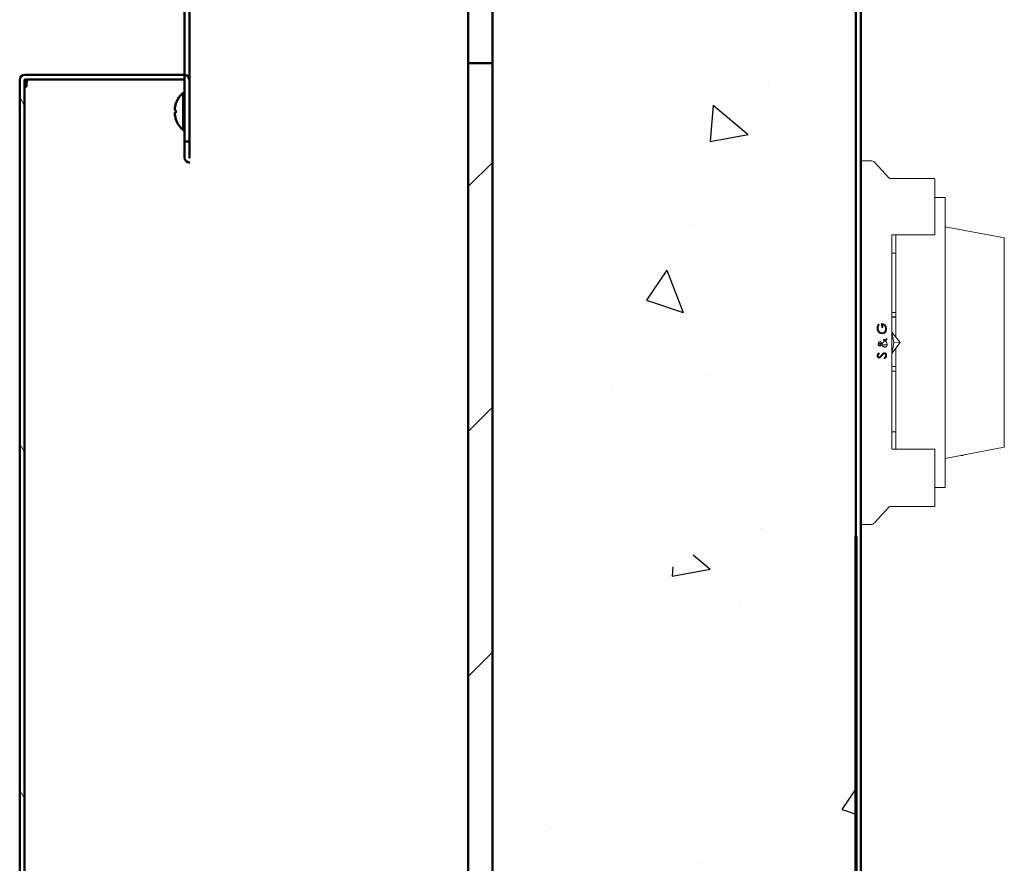
# Model space of a CAD drawing. Extents: x 2381 to 26487, y -8019 to 241.
# Drawn here: x 25549 to 25559, y -6625 to -6617 of the extents above; entities that cross this region are included whole.
import ezdxf

# ---------------------------------------------------------------- set-up
doc = ezdxf.new("R2010")
doc.units = 0
doc.header["$LTSCALE"] = 6
doc.header["$MEASUREMENT"] = 0
doc.linetypes.add('SLD-Solid', pattern=[0])
doc.layers.get('0').update_dxf_attribs({"color": 6, "linetype": 'CONTINUOUS'})
for name, color, linetype, lineweight in [('Hatch (ANSI)', 7, 'CONTINUOUS', 18), ('Reference (ANSI)', 7, 'CONTINUOUS', 70), ('Visible (ANSI)', 7, 'CONTINUOUS', 50)]:
    doc.layers.add(name, color=color, linetype=linetype, lineweight=lineweight)

msp = doc.modelspace()

# ---------------------------------------------------------------- hatches: boundary and pattern name
h = msp.add_hatch()
h.set_pattern_fill('AR-CONC', color=256, scale=0.625, angle=-90, style=0)
h.set_pattern_definition([(320, (29813.299, -3106.5662), (-0.3922008, -4.4828761), [0.46875, -5.15625]), (265, (29813.299, -3106.566), (4.701201, 0.867196), [0.375, -4.125]), (10.45144, (29813.2663, -3106.94), (4.309, -3.6156803), [0.3983762, -4.3821382]), (316.1842, (29814.549, -3106.566), (-1.0344955, -6.6702583), [0.703125, -7.734375]), (6.63564, (29814.463, -3107.122), (6.088241, -5.841637), [0.597565, -6.573211]), (261.18416, (29814.549, -3106.566), (6.088241, -5.841637), [0.5625, -6.1875]), (291, (29814.2365, -3107.1912), (-2.516368, -3.730669), [0.46875, -5.15625]), (236, (29814.2365, -3107.191), (4.5321878, -1.520721), [0.375, -4.125]), (341.451445, (29814.027, -3107.502), (2.0158197, -5.25139), [0.3983762, -4.3821382]), (307.5, (29813.299, -3106.5662), (2.0805866, -0.0759991), [0, -4.075, 0, -4.1875, 0, -4.140625]), (277.5, (29813.299, -3106.5662), (2.4650732, -1.6441846), [0, -2.3875, 0, -3.98125, 0, -1.578125]), (237.5, (29813.299, -3105.1725), (-0.14096795, -3.33639023), [0, -1.5625, 0, -4.875, 0, -6.46875]), (227.5, (29813.299, -3104.5475), (0.6256561, -3.6449136), [0, -2.03125, 0, -3.2375, 0, -4.59375])])
h.paths.add_polyline_path([(25555.94366, -6603.44831), (25555.92627, -6603.45343), (25553.81866, -6604.07331), (25553.81866, -6604.13331), (25553.81866, -6606.63331), (25553.81866, -6617.13331), (25553.81866, -6639.54376), (25553.81866, -6639.57331), (25555.81866, -6640.19831), (25555.81866, -6640.23808), (25555.81866, -6641.63174), (25555.81866, -6641.8544), (25557.56699, -6642.32287), (25557.56866, -6642.32331), (25557.56866, -6642.32018), (25557.56866, -6612.34006), (25557.56866, -6611.18134), (25557.56866, -6604.40399), (25557.56866, -6602.95379), (25557.56866, -6601.3237), (25557.56866, -6601.32331), (25557.56843, -6601.32338), (25555.94366, -6601.75873)])
edge = h.paths.add_edge_path(flags=0)
edge.add_ellipse((25555.56866, -6621.90331), major_axis=(0, 0.4375), ratio=1, start_angle=295.815861, end_angle=359.523768)
edge.add_ellipse((25555.56866, -6621.90331), major_axis=(0, 0.4375), ratio=1, start_angle=359.523768, end_angle=655.815861)
at = {"layer": 'Hatch (ANSI)'}
h = msp.add_hatch(dxfattribs=at)
h.set_pattern_fill('ANSI31', color=256, scale=14.285714, angle=180.00021, style=0)
h.set_pattern_definition([(225.0002, (25743.3915, -6711.425), (1.262695, -1.262686), [])])
h.paths.add_polyline_path([(25553.56866, -6639.54376), (25553.81866, -6639.54376), (25553.81866, -6617.13331), (25553.56866, -6617.13331), (25553.56866, -6636.16016)])
h.paths.add_polyline_path([(25553.56866, -6604.13331), (25553.56866, -6604.14726), (25553.56866, -6604.6558), (25553.56866, -6605.0212), (25553.56866, -6605.1412), (25553.56866, -6606.63331), (25553.81866, -6606.63331), (25553.81866, -6604.13331), (25553.60942, -6604.13331)])
h = msp.add_hatch(dxfattribs=at)
h.set_pattern_fill('ANSI31', color=256, scale=14.285714, angle=75.000022, style=0)
h.set_pattern_definition([(120, (25743.3915, -6711.425), (-1.546474, -0.892858), [])])
edge = h.paths.add_edge_path()
edge.add_line((25550.64337, -6617.30516), (25550.64337, -6617.94031))
edge.add_line((25550.64337, -6617.94031), (25550.69337, -6617.94031))
edge.add_line((25550.69337, -6617.94031), (25550.69337, -6617.30516))
edge.add_ellipse((25550.64037, -6617.30516), major_axis=(0, 0.053), ratio=1, start_angle=270, end_angle=356.755108)
edge.add_ellipse((25550.64037, -6617.30516), major_axis=(0, 0.053), ratio=1, start_angle=356.755108, end_angle=360)
edge.add_line((25550.64037, -6617.25216), (25548.99608, -6617.25216))
edge.add_ellipse((25548.99608, -6617.30516), major_axis=(0, 0.053), ratio=1, start_angle=0, end_angle=90)
edge.add_line((25548.94308, -6617.30516), (25548.94308, -6631.86745))
edge.add_ellipse((25548.99608, -6631.86745), major_axis=(0, -0.053), ratio=1, start_angle=270, end_angle=360)
edge.add_line((25548.99608, -6631.92045), (25550.64037, -6631.92045))
edge.add_ellipse((25550.64037, -6631.86745), major_axis=(0, -0.053), ratio=1, start_angle=0, end_angle=90)
edge.add_line((25550.69337, -6631.86745), (25550.69337, -6631.23231))
edge.add_line((25550.69337, -6631.23231), (25550.64337, -6631.23231))
edge.add_line((25550.64337, -6631.23231), (25550.64337, -6631.86745))
edge.add_ellipse((25550.64037, -6631.86745), major_axis=(0, -0.003), ratio=1, start_angle=0, end_angle=90, ccw=False)
edge.add_line((25550.64037, -6631.87045), (25548.99608, -6631.87045))
edge.add_ellipse((25548.99608, -6631.86745), major_axis=(0, -0.003), ratio=1, start_angle=270, end_angle=360, ccw=False)
edge.add_line((25548.99308, -6631.86745), (25548.99308, -6617.30516))
edge.add_ellipse((25548.99608, -6617.30516), major_axis=(0, 0.003), ratio=1, start_angle=0, end_angle=90, ccw=False)
edge.add_line((25548.99608, -6617.30216), (25550.64037, -6617.30216))
edge.add_ellipse((25550.64037, -6617.30516), major_axis=(0, 0.003), ratio=1, start_angle=270, end_angle=360, ccw=False)

# ---------------------------------------------------------------- linework, layer by layer
at = {"color": 7, "linetype": 'SLD-Solid', "lineweight": 15}
for p, q in [((25557.62866, -6618.13868), (25557.72184, -6618.13868)), ((25557.7585, -6618.15468), (25557.9107, -6618.31878)), ((25557.91803, -6618.32198), (25558.37366, -6618.32198)), ((25558.38366, -6618.51918), (25558.48966, -6618.51918)), ((25557.93866, -6618.90223), (25558.37366, -6618.90223)), ((25558.48966, -6618.81918), (25559.09866, -6618.93468)), ((25557.93866, -6619.09198), (25557.97866, -6619.09198)), ((25557.97866, -6619.70268), (25557.93866, -6619.70268)), ((25557.84234, -6619.82574), (25557.83281, -6619.82574)), ((25557.97866, -6619.74827), (25557.93866, -6619.74827)), ((25557.93866, -6619.75068), (25557.97866, -6619.75068)), ((25557.7963, -6619.86841), (25557.78685, -6619.86841)), ((25557.80854, -6619.83087), (25557.79666, -6619.83087)), ((25557.83786, -6619.91292), (25557.81221, -6619.91292)), ((25557.86925, -6619.90964), (25557.85194, -6619.90964)), ((25557.88382, -6619.86631), (25557.87428, -6619.86631)), ((25557.95994, -6620.01692), (25557.93866, -6619.90774)), ((25557.93866, -6619.90774), (25557.93866, -6619.95738)), ((25557.93866, -6619.90774), (25558.02366, -6620.01368)), ((25557.83812, -6620.02346), (25557.79959, -6620.02346)), ((25557.86793, -6619.99227), (25557.85757, -6619.99227)), ((25557.87305, -6619.99898), (25557.86167, -6619.99898)), ((25557.88706, -6619.98395), (25557.87566, -6619.98395)), ((25558.02366, -6620.01368), (25557.93866, -6620.12602)), ((25557.93866, -6620.12602), (25557.95994, -6620.01692)), ((25558.02366, -6620.01368), (25557.95994, -6620.01692)), ((25557.81017, -6620.12873), (25557.79623, -6620.12873)), ((25557.83577, -6620.03674), (25557.80233, -6620.03674)), ((25557.88955, -6620.0357), (25557.82705, -6620.0357)), ((25557.86096, -6620.12831), (25557.84305, -6620.12831)), ((25557.79706, -6620.14826), (25557.78767, -6620.14826)), ((25557.8077, -6620.16292), (25557.79129, -6620.16292)), ((25557.8219, -6620.16631), (25557.81152, -6620.16631)), ((25557.8357, -6620.14992), (25557.82498, -6620.14992)), ((25557.85166, -6620.13189), (25557.83991, -6620.13189)), ((25557.88482, -6620.1479), (25557.87534, -6620.1479)), ((25557.93866, -6620.25906), (25557.97866, -6620.25906)), ((25557.93866, -6620.30905), (25557.97866, -6620.30905)), ((25557.97866, -6620.93538), (25557.93866, -6620.93538)), ((25558.37366, -6621.11368), (25557.93866, -6621.11368)), ((25559.09866, -6621.09268), (25558.48966, -6621.20818)), ((25558.65343, -6621.17712), (25558.67291, -6621.17712)), ((25558.65354, -6621.1771), (25558.65354, -6621.17712)), ((25558.65839, -6621.17712), (25558.65839, -6621.17618)), ((25558.67291, -6621.17712), (25558.67291, -6621.17343)), ((25558.48966, -6621.50818), (25558.38366, -6621.50818)), ((25557.9107, -6621.70858), (25557.7585, -6621.87268)), ((25558.37366, -6621.70538), (25557.91803, -6621.70538)), ((25557.72184, -6621.88868), (25557.62866, -6621.88868))]:
    msp.add_line(p, q, dxfattribs=at)
for points in [[(25558.38366, -6618.90223), (25558.38366, -6618.79159), (25558.38366, -6618.69117), (25558.38366, -6618.60181), (25558.38366, -6618.52426), (25558.38366, -6618.45916), (25558.38366, -6618.40705), (25558.38366, -6618.36839), (25558.38366, -6618.34348), (25558.38366, -6618.33253), (25558.38366, -6618.33198)], [(25558.38366, -6618.49698), (25558.38366, -6618.49752), (25558.38366, -6618.50852), (25558.38366, -6618.51918)], [(25558.48966, -6621.50818), (25558.48966, -6621.50426), (25558.48966, -6621.48685), (25558.48966, -6621.45569), (25558.48966, -6621.41106), (25558.48966, -6621.35339), (25558.48966, -6621.28321), (25558.48966, -6621.20118), (25558.48966, -6621.10806), (25558.48966, -6621.00472), (25558.48966, -6620.89213), (25558.48966, -6620.77133), (25558.48966, -6620.64347), (25558.48966, -6620.50972), (25558.48966, -6620.37134), (25558.48966, -6620.22962), (25558.48966, -6620.08589), (25558.48966, -6619.94148), (25558.48966, -6619.79774), (25558.48966, -6619.65602), (25558.48966, -6619.51765), (25558.48966, -6619.3839), (25558.48966, -6619.25603), (25558.48966, -6619.13524), (25558.48966, -6619.02265), (25558.48966, -6618.91931), (25558.48966, -6618.82619), (25558.48966, -6618.74415), (25558.48966, -6618.67397), (25558.48966, -6618.6163), (25558.48966, -6618.57168), (25558.48966, -6618.54051), (25558.48966, -6618.52311), (25558.48966, -6618.51918)], [(25557.93866, -6619.90947), (25557.93866, -6619.77168), (25557.93866, -6619.63553), (25557.93866, -6619.5019), (25557.93866, -6619.37171), (25557.93866, -6619.24582), (25557.93866, -6619.12507), (25557.93866, -6619.01029), (25557.93866, -6618.90223)], [(25557.97866, -6619.9576), (25557.97866, -6619.94148), (25557.97866, -6619.79774), (25557.97866, -6619.65602), (25557.97866, -6619.51765), (25557.97866, -6619.3839), (25557.97866, -6619.25603), (25557.97866, -6619.13524), (25557.97866, -6619.02264), (25557.97866, -6618.91931), (25557.97866, -6618.90223)], [(25559.09866, -6621.09268), (25559.09866, -6621.09224), (25559.09866, -6621.0817), (25559.09866, -6621.05723), (25559.09866, -6621.01916), (25559.09866, -6620.96799), (25559.09866, -6620.90437), (25559.09866, -6620.82914), (25559.09866, -6620.74327), (25559.09866, -6620.6479), (25559.09866, -6620.54426), (25559.09866, -6620.4337), (25559.09866, -6620.31767), (25559.09866, -6620.19768), (25559.09866, -6620.07528), (25559.09866, -6619.95208), (25559.09866, -6619.82969), (25559.09866, -6619.70969), (25559.09866, -6619.59366), (25559.09866, -6619.4831), (25559.09866, -6619.37946), (25559.09866, -6619.28409), (25559.09866, -6619.19823), (25559.09866, -6619.123), (25559.09866, -6619.05938), (25559.09866, -6619.0082), (25559.09866, -6618.97013), (25559.09866, -6618.94566), (25559.09866, -6618.93512), (25559.09866, -6618.93468)], [(25557.93866, -6620.12602), (25557.93866, -6620.10497), (25557.93866, -6620.0839), (25557.93866, -6620.06282), (25557.93866, -6620.04174), (25557.93866, -6620.02065), (25557.93866, -6619.99955), (25557.93866, -6619.97846), (25557.93866, -6619.95738)], [(25557.93866, -6621.11368), (25557.93866, -6621.00721), (25557.93866, -6620.89435), (25557.93866, -6620.77584), (25557.93866, -6620.65242), (25557.93866, -6620.52491), (25557.93866, -6620.3941), (25557.93866, -6620.26086), (25557.93866, -6620.12602)], [(25557.97866, -6621.11368), (25557.97866, -6621.10806), (25557.97866, -6621.00472), (25557.97866, -6620.89213), (25557.97866, -6620.77133), (25557.97866, -6620.64347), (25557.97866, -6620.50972), (25557.97866, -6620.37134), (25557.97866, -6620.22962), (25557.97866, -6620.08589), (25557.97866, -6620.07316)], [(25558.38366, -6621.69538), (25558.38366, -6621.69438), (25558.38366, -6621.68205), (25558.38366, -6621.65577), (25558.38366, -6621.61575), (25558.38366, -6621.56235), (25558.38366, -6621.49599), (25558.38366, -6621.41724), (25558.38366, -6621.32675), (25558.38366, -6621.22528), (25558.38366, -6621.11368)], [(25558.38366, -6621.50818), (25558.38366, -6621.52081), (25558.38366, -6621.5302), (25558.38366, -6621.53038)]]:
    msp.add_lwpolyline(points, dxfattribs=at)
for centre, radius, start, end in [((25557.62866, -6618.14868), 0.01, 89.999999, 179.999999), ((25557.72184, -6618.18868), 0.05, 42.843642, 89.999999), ((25557.91803, -6618.31198), 0.01, 222.843642, 269.999999), ((25558.37366, -6618.33198), 0.01, 359.999999, 89.999999), ((25557.91803, -6621.71538), 0.01, 89.999999, 137.156356), ((25558.37366, -6621.69538), 0.01, 269.999999, 359.999999), ((25557.62866, -6621.87868), 0.01, 179.999999, 269.999999), ((25557.72184, -6621.83868), 0.05, 269.999999, 317.156356)]:
    msp.add_arc(centre, radius, start, end, dxfattribs=at)
for points, knots in [([(25558.37366, -6618.90223), (25558.37452, -6618.90223), (25558.37625, -6618.90223), (25558.37885, -6618.90223), (25558.38138, -6618.90223), (25558.38325, -6618.90223), (25558.38362, -6618.90223), (25558.38366, -6618.90223), (25558.38366, -6618.90223)], [0, 0, 0, 0, 0.140041134, 0.281077067, 0.477548416, 0.734781666, 0.997693059, 1, 1, 1, 1]), ([(25557.80108, -6619.82318), (25557.79683, -6619.82912), (25557.79046, -6619.83803), (25557.78663, -6619.85481), (25557.78674, -6619.86368), (25557.7868, -6619.86811)], [0, 0, 0, 0, 0.49951034, 0.74967683, 1, 1, 1, 1]), ([(25557.88382, -6619.86631), (25557.88326, -6619.86224), (25557.88214, -6619.85414), (25557.87792, -6619.84295), (25557.87175, -6619.83397), (25557.86213, -6619.82477), (25557.84851, -6619.81805), (25557.83748, -6619.8172), (25557.83198, -6619.81677)], [0, 0, 0, 0, 0.12606269, 0.25144312, 0.37605496, 0.50169514, 0.75131315, 1, 1, 1, 1]), ([(25557.84234, -6619.82574), (25557.84599, -6619.82672), (25557.8533, -6619.82868), (25557.86183, -6619.83545), (25557.86735, -6619.84313), (25557.8719, -6619.85218), (25557.87333, -6619.86019), (25557.87428, -6619.86552)], [0, 0, 0, 0, 0.24996744, 0.4996824, 0.62538603, 0.75036384, 1, 1, 1, 1]), ([(25557.7868, -6619.86811), (25557.78738, -6619.87229), (25557.78854, -6619.88062), (25557.79293, -6619.89192), (25557.7987, -6619.90167), (25557.80807, -6619.91191), (25557.82166, -6619.9201), (25557.83302, -6619.9213), (25557.83869, -6619.92189)], [0, 0, 0, 0, 0.12581402, 0.25091278, 0.37608058, 0.50173475, 0.7513724, 1, 1, 1, 1]), ([(25557.7963, -6619.86841), (25557.79631, -6619.86471), (25557.79632, -6619.85731), (25557.79991, -6619.84355), (25557.80509, -6619.83594), (25557.80854, -6619.83087)], [0, 0, 0, 0, 0.24982035, 0.50025846, 1, 1, 1, 1]), ([(25557.83786, -6619.91292), (25557.83326, -6619.91235), (25557.82407, -6619.91121), (25557.81321, -6619.90406), (25557.80584, -6619.89549), (25557.80124, -6619.88756), (25557.79771, -6619.87845), (25557.79677, -6619.87175), (25557.7963, -6619.86841)], [0, 0, 0, 0, 0.2504076, 0.49940924, 0.6243991, 0.74982686, 0.87517941, 1, 1, 1, 1]), ([(25557.83586, -6619.85907), (25557.83763, -6619.85907), (25557.84079, -6619.85907), (25557.84395, -6619.85907), (25557.84534, -6619.85907)], [0, 0, 0, 0, 0.559876962, 1, 1, 1, 1]), ([(25557.87428, -6619.86552), (25557.87438, -6619.86897), (25557.87458, -6619.87585), (25557.87247, -6619.88564), (25557.86881, -6619.8942), (25557.86221, -6619.90346), (25557.85174, -6619.91122), (25557.84249, -6619.91235), (25557.83786, -6619.91292)], [0, 0, 0, 0, 0.12544793, 0.25060324, 0.37598149, 0.50157446, 0.75076459, 1, 1, 1, 1]), ([(25557.83869, -6619.92189), (25557.84413, -6619.92149), (25557.85502, -6619.92067), (25557.86451, -6619.91331), (25557.86925, -6619.90964)], [0, 0, 0, 0, 0.50021717, 1, 1, 1, 1]), ([(25557.86925, -6619.90964), (25557.87159, -6619.90712), (25557.87625, -6619.9021), (25557.88139, -6619.89171), (25557.88427, -6619.87939), (25557.88397, -6619.87067), (25557.88382, -6619.86631)], [0, 0, 0, 0, 0.25008555, 0.49949428, 0.74925462, 1, 1, 1, 1]), ([(25557.81492, -6620.00523), (25557.81285, -6620.00551), (25557.80872, -6620.00606), (25557.80402, -6620.00973), (25557.8011, -6620.01407), (25557.7994, -6620.01793), (25557.79829, -6620.02227), (25557.79815, -6620.02533), (25557.79808, -6620.02686)], [0, 0, 0, 0, 0.24914195, 0.49878482, 0.62388999, 0.74904047, 0.87421092, 1, 1, 1, 1]), ([(25557.79808, -6620.02686), (25557.79812, -6620.02841), (25557.79821, -6620.0315), (25557.79951, -6620.03745), (25557.80164, -6620.04087), (25557.80307, -6620.04315)], [0, 0, 0, 0, 0.25151404, 0.50192965, 1, 1, 1, 1]), ([(25557.83812, -6620.02346), (25557.83475, -6620.01909), (25557.82971, -6620.01255), (25557.82163, -6620.00638), (25557.81716, -6620.00561), (25557.81492, -6620.00523)], [0, 0, 0, 0, 0.50080368, 0.75025092, 1, 1, 1, 1]), ([(25557.82705, -6620.0357), (25557.82696, -6620.0318), (25557.82686, -6620.0274), (25557.82527, -6620.02386), (25557.82509, -6620.02346)], [0, 0, 0, 0, 0.88604681, 1, 1, 1, 1]), ([(25557.85261, -6619.98582), (25557.85289, -6619.98619), (25557.8537, -6619.98723), (25557.8553, -6619.98932), (25557.85824, -6619.99313), (25557.86063, -6619.99628), (25557.86223, -6619.99838)], [0, 0, 0, 0, 0.08786986, 0.25001643, 0.50004373, 1, 1, 1, 1]), ([(25557.87839, -6619.98101), (25557.8771, -6619.98242), (25557.87547, -6619.98418), (25557.87377, -6619.98598), (25557.87333, -6619.98648), (25557.87321, -6619.98659), (25557.87318, -6619.98664), (25557.87317, -6619.98664), (25557.87317, -6619.98665), (25557.87317, -6619.98665), (25557.87317, -6619.98665), (25557.87317, -6619.98665), (25557.87316, -6619.98665), (25557.87316, -6619.98666), (25557.87315, -6619.98667), (25557.87312, -6619.9867), (25557.87307, -6619.98675), (25557.87298, -6619.98685), (25557.87279, -6619.98706), (25557.8724, -6619.98746), (25557.87164, -6619.98828), (25557.87011, -6619.98992), (25557.8688, -6619.99133), (25557.86793, -6619.99227)], [0, 0, 0, 0, 0.371399378, 0.466049826, 0.490493766, 0.497202277, 0.49952119, 0.49989464, 0.499925234, 0.499986422, 0.500233081, 0.50034339, 0.500643151, 0.501140248, 0.502024839, 0.504040346, 0.507856661, 0.515784284, 0.531390845, 0.562552481, 0.625042485, 0.749978732, 1, 1, 1, 1]), ([(25557.88955, -6620.0357), (25557.88928, -6620.03192), (25557.88874, -6620.02432), (25557.88259, -6620.01171), (25557.87687, -6620.00408), (25557.87305, -6619.99898)], [0, 0, 0, 0, 0.2477266, 0.49737489, 1, 1, 1, 1]), ([(25557.80494, -6620.12061), (25557.80106, -6620.12361), (25557.79524, -6620.12811), (25557.79008, -6620.13669), (25557.78817, -6620.14253), (25557.78782, -6620.14568), (25557.78765, -6620.14726)], [0, 0, 0, 0, 0.499548669, 0.748705902, 0.874123457, 1, 1, 1, 1]), ([(25557.79706, -6620.14826), (25557.79721, -6620.14709), (25557.79749, -6620.14477), (25557.79893, -6620.14044), (25557.80303, -6620.13439), (25557.80731, -6620.13099), (25557.81017, -6620.12873)], [0, 0, 0, 0, 0.12543902, 0.25030095, 0.49983699, 1, 1, 1, 1]), ([(25557.80307, -6620.04315), (25557.80473, -6620.04486), (25557.80806, -6620.04828), (25557.81213, -6620.04864), (25557.81417, -6620.04882)], [0, 0, 0, 0, 0.49864313, 1, 1, 1, 1]), ([(25557.81417, -6620.04882), (25557.818, -6620.0478), (25557.8257, -6620.04576), (25557.8324, -6620.03976), (25557.83577, -6620.03674)], [0, 0, 0, 0, 0.49640032, 1, 1, 1, 1]), ([(25557.86161, -6620.11933), (25557.85865, -6620.11974), (25557.85274, -6620.12057), (25557.84165, -6620.12804), (25557.83484, -6620.13694), (25557.8303, -6620.14289)], [0, 0, 0, 0, 0.25003984, 0.49913398, 1, 1, 1, 1]), ([(25557.83577, -6620.03674), (25557.84028, -6620.04272), (25557.84704, -6620.05169), (25557.85822, -6620.05903), (25557.86428, -6620.05991), (25557.8673, -6620.06036)], [0, 0, 0, 0, 0.50029391, 0.74993236, 1, 1, 1, 1]), ([(25557.85166, -6620.13189), (25557.85314, -6620.13087), (25557.85612, -6620.12883), (25557.85935, -6620.12848), (25557.86096, -6620.12831)], [0, 0, 0, 0, 0.50010539, 1, 1, 1, 1]), ([(25557.86096, -6620.12831), (25557.86282, -6620.12855), (25557.86655, -6620.12904), (25557.87076, -6620.13227), (25557.87326, -6620.13622), (25557.87464, -6620.13975), (25557.87545, -6620.14372), (25557.87538, -6620.1465), (25557.87534, -6620.1479)], [0, 0, 0, 0, 0.24946244, 0.49864261, 0.62381596, 0.74888332, 0.87417335, 1, 1, 1, 1]), ([(25557.88482, -6620.1479), (25557.88487, -6620.14576), (25557.88495, -6620.1415), (25557.88351, -6620.1356), (25557.88104, -6620.13051), (25557.87678, -6620.12506), (25557.87025, -6620.12021), (25557.86449, -6620.11962), (25557.86161, -6620.11933)], [0, 0, 0, 0, 0.12525902, 0.25033067, 0.3692983, 0.50092273, 0.75053602, 1, 1, 1, 1]), ([(25557.8673, -6620.06036), (25557.86987, -6620.06013), (25557.875, -6620.05967), (25557.88113, -6620.05586), (25557.88524, -6620.05118), (25557.88768, -6620.04666), (25557.88923, -6620.0414), (25557.88944, -6620.0376), (25557.88955, -6620.0357)], [0, 0, 0, 0, 0.24901302, 0.4979939, 0.62858389, 0.74885783, 0.87416295, 1, 1, 1, 1]), ([(25557.78765, -6620.14726), (25557.78762, -6620.1491), (25557.78756, -6620.15275), (25557.78874, -6620.15794), (25557.79073, -6620.16243), (25557.79427, -6620.16731), (25557.79994, -6620.17116), (25557.8049, -6620.17165), (25557.80738, -6620.1719)], [0, 0, 0, 0, 0.12525992, 0.24883473, 0.37455353, 0.49952823, 0.74926604, 1, 1, 1, 1]), ([(25557.8077, -6620.16292), (25557.8063, -6620.16278), (25557.8035, -6620.1625), (25557.80039, -6620.15996), (25557.7985, -6620.15706), (25557.79748, -6620.1544), (25557.79695, -6620.15141), (25557.79703, -6620.14931), (25557.79706, -6620.14826)], [0, 0, 0, 0, 0.24910823, 0.49782407, 0.62658474, 0.74776152, 0.87333233, 1, 1, 1, 1]), ([(25557.80738, -6620.1719), (25557.8099, -6620.17166), (25557.81493, -6620.17118), (25557.81957, -6620.16793), (25557.8219, -6620.16631)], [0, 0, 0, 0, 0.49983334, 1, 1, 1, 1]), ([(25557.82014, -6620.15633), (25557.81823, -6620.15821), (25557.81441, -6620.16196), (25557.80994, -6620.1626), (25557.8077, -6620.16292)], [0, 0, 0, 0, 0.50044931, 1, 1, 1, 1]), ([(25557.87534, -6620.1479), (25557.87514, -6620.1493), (25557.87475, -6620.15212), (25557.87262, -6620.15713), (25557.86734, -6620.16403), (25557.86188, -6620.16752), (25557.85824, -6620.16985)], [0, 0, 0, 0, 0.12481343, 0.24965638, 0.49936764, 1, 1, 1, 1]), ([(25557.8622, -6620.17831), (25557.86722, -6620.17531), (25557.87474, -6620.17082), (25557.88159, -6620.16079), (25557.88412, -6620.1537), (25557.88459, -6620.14983), (25557.88482, -6620.1479)], [0, 0, 0, 0, 0.49934511, 0.7481536, 0.87381148, 1, 1, 1, 1]), ([(25558.38366, -6621.11368), (25558.38352, -6621.11368), (25558.38324, -6621.11368), (25558.38123, -6621.11368), (25558.37867, -6621.11368), (25558.37608, -6621.11368), (25558.3744, -6621.11368), (25558.37366, -6621.11368)], [0, 0, 0, 0, 0.28366585, 0.53263594, 0.72345581, 0.88001854, 1, 1, 1, 1])]:
    msp.add_open_spline(points, degree=3, knots=knots, dxfattribs=at)
for points in [[(25557.80854, -6619.83087), (25557.80108, -6619.82318)], [(25557.83198, -6619.81677), (25557.83586, -6619.85907)], [(25557.84534, -6619.85907), (25557.84234, -6619.82574)], [(25557.85281, -6620.00839), (25557.83812, -6620.02346)], [(25557.85861, -6619.98015), (25557.85261, -6619.98582)], [(25557.86223, -6619.99838), (25557.85281, -6620.00839)], [(25557.86793, -6619.99227), (25557.85861, -6619.98015)], [(25557.87305, -6619.99898), (25557.88706, -6619.98395)], [(25557.88683, -6619.97189), (25557.87839, -6619.98101)], [(25557.88706, -6619.98395), (25557.88683, -6619.97189)], [(25557.81017, -6620.12873), (25557.80494, -6620.12061)], [(25557.8303, -6620.14289), (25557.82014, -6620.15633)], [(25557.8219, -6620.16631), (25557.8357, -6620.14992)], [(25557.8357, -6620.14992), (25557.85166, -6620.13189)], [(25557.85824, -6620.16985), (25557.8622, -6620.17831)]]:
    msp.add_open_spline(points, degree=1, dxfattribs=at)
at = {"layer": 'Reference (ANSI)'}
msp.add_line((25557.56866, -6622.01368), (25557.56866, -6630.57568), dxfattribs=at)
at = {"layer": 'Visible (ANSI)'}
for p, q in [((25557.56866, -6642.32331), (25557.56866, -6601.32331)), ((25550.64337, -6603.14429), (25550.64337, -6618.10558)), ((25550.69337, -6618.10558), (25550.69337, -6603.14429)), ((25553.81866, -6604.07331), (25553.81866, -6639.57331)), ((25553.56866, -6617.13331), (25553.56866, -6606.63334)), ((25557.56866, -6611.18134), (25557.56866, -6642.32018)), ((25557.61866, -6642.32018), (25557.61866, -6611.18134)), ((25553.81866, -6617.13331), (25553.56866, -6617.13331)), ((25553.56866, -6617.13331), (25553.56866, -6639.54376)), ((25553.81866, -6639.54376), (25553.81866, -6617.13331)), ((25550.64037, -6617.25216), (25548.99608, -6617.25216)), ((25550.64337, -6617.25217), (25550.64136, -6617.25217)), ((25548.94308, -6617.30516), (25548.94308, -6631.86745)), ((25548.99308, -6631.86745), (25548.99308, -6617.30516)), ((25548.99608, -6617.30216), (25550.64037, -6617.30216)), ((25550.61823, -6617.30217), (25548.99608, -6617.30217)), ((25548.99608, -6617.3022), (25549.00268, -6617.3022)), ((25549.00267, -6617.30221), (25548.99608, -6617.30221)), ((25548.99608, -6617.37732), (25549.01323, -6617.37732)), ((25549.01323, -6617.37732), (25549.01323, -6617.34235)), ((25550.61823, -6617.30217), (25550.64061, -6617.30217)), ((25550.64037, -6617.30217), (25550.61823, -6617.30217)), ((25550.64337, -6617.30516), (25550.64337, -6617.94031)), ((25550.69337, -6617.94031), (25550.69337, -6617.30516)), ((25550.62908, -6617.82176), (25550.62908, -6617.43776)), ((25550.62908, -6617.43776), (25550.64337, -6617.43776)), ((25550.55461, -6617.54977), (25550.55461, -6617.5501)), ((25550.54453, -6617.6179), (25550.55461, -6617.61791)), ((25550.54453, -6617.64162), (25550.55461, -6617.6416)), ((25550.55461, -6617.61547), (25550.55461, -6617.64405)), ((25550.55461, -6617.70942), (25550.55461, -6617.70975)), ((25550.62908, -6617.82176), (25550.64337, -6617.82176)), ((25550.64337, -6617.94031), (25550.69337, -6617.94031)), ((25550.69637, -6618.15858), (25550.69637, -6618.15861))]:
    msp.add_line(p, q, dxfattribs=at)
for centre, radius, start, end in [((25548.99608, -6617.30516), 0.053, 90, 180), ((25550.64037, -6617.30516), 0.053, 0, 90), ((25548.99608, -6617.30516), 0.003, 90, 180), ((25548.99608, -6617.3052), 0.003, 90, 180), ((25549.08323, -6617.34235), 0.09, 153.485384, 165.532405), ((25549.10323, -6617.34235), 0.09, 153.485427, 180), ((25550.64037, -6617.30516), 0.003, 0, 90), ((25550.79537, -6617.62976), 0.254, 130.895446, 161.199842), ((25550.56041, -6617.54977), 0.0058, 161.199842, 180), ((25550.56041, -6617.70975), 0.0058, 180, 198.800158), ((25550.79537, -6617.62976), 0.254, 198.800158, 229.104554), ((25550.69637, -6618.10558), 0.053, 180, 270), ((25550.69637, -6618.10558), 0.003, 180, 270)]:
    msp.add_arc(centre, radius, start, end, dxfattribs=at)
for centre, major_axis, ratio, start_param, end_param in [((25548.99608, -6617.37732), (-0.003, 0), 0.00001, 0.00011787, 1.57079633), ((25550.79539, -6617.63031), (-0.25374, -0.00721), 0.99811242, 5.92874487, 6.09494718), ((25550.79539, -6617.62076), (-0.25384, 0.00044), 0.06138942, 5.95722177, 6.12342408), ((25550.79539, -6617.63875), (-0.25384, -0.00044), 0.06138858, 0.15976123, 0.32596354), ((25550.79539, -6617.62921), (-0.25374, 0.00721), 0.99811237, 0.18823774, 0.35444005)]:
    msp.add_ellipse(centre, major_axis=major_axis, ratio=ratio, start_param=start_param, end_param=end_param, dxfattribs=at)
for points in [[(25548.99608, -6617.31986), (25548.99497, -6617.32068), (25548.99398, -6617.32146), (25548.99309, -6617.3222)], [(25550.55461, -6617.61547), (25550.55461, -6617.61543), (25550.55472, -6617.61539), (25550.55492, -6617.61535)], [(25550.55492, -6617.64416), (25550.55472, -6617.64413), (25550.55461, -6617.64409), (25550.55461, -6617.64405)]]:
    msp.add_open_spline(points, degree=3, dxfattribs=at)
for points in [[(25550.54479, -6617.61785), (25550.54426, -6617.61805), (25550.54378, -6617.61761), (25550.54313, -6617.61533), (25550.54294, -6617.61349), (25550.54285, -6617.6091), (25550.54295, -6617.60627), (25550.54344, -6617.59997), (25550.54383, -6617.5965), (25550.54445, -6617.59218), (25550.54461, -6617.5911), (25550.54479, -6617.59001)], [(25550.54479, -6617.66951), (25550.54426, -6617.66624), (25550.54378, -6617.66269), (25550.54313, -6617.65606), (25550.54294, -6617.65297), (25550.54285, -6617.64801), (25550.54295, -6617.64581), (25550.54344, -6617.64274), (25550.54383, -6617.64187), (25550.54445, -6617.64161), (25550.54461, -6617.6416), (25550.54479, -6617.64167)]]:
    msp.add_open_spline(points, degree=3, knots=[0, 0, 0, 0, 0.025298561, 0.025298561, 0.050597122, 0.050597122, 0.075817973, 0.075817973, 0.101038823, 0.101038823, 0.1091799, 0.1091799, 0.1091799, 0.1091799], dxfattribs=at)

doc.saveas('drawing.dxf')
